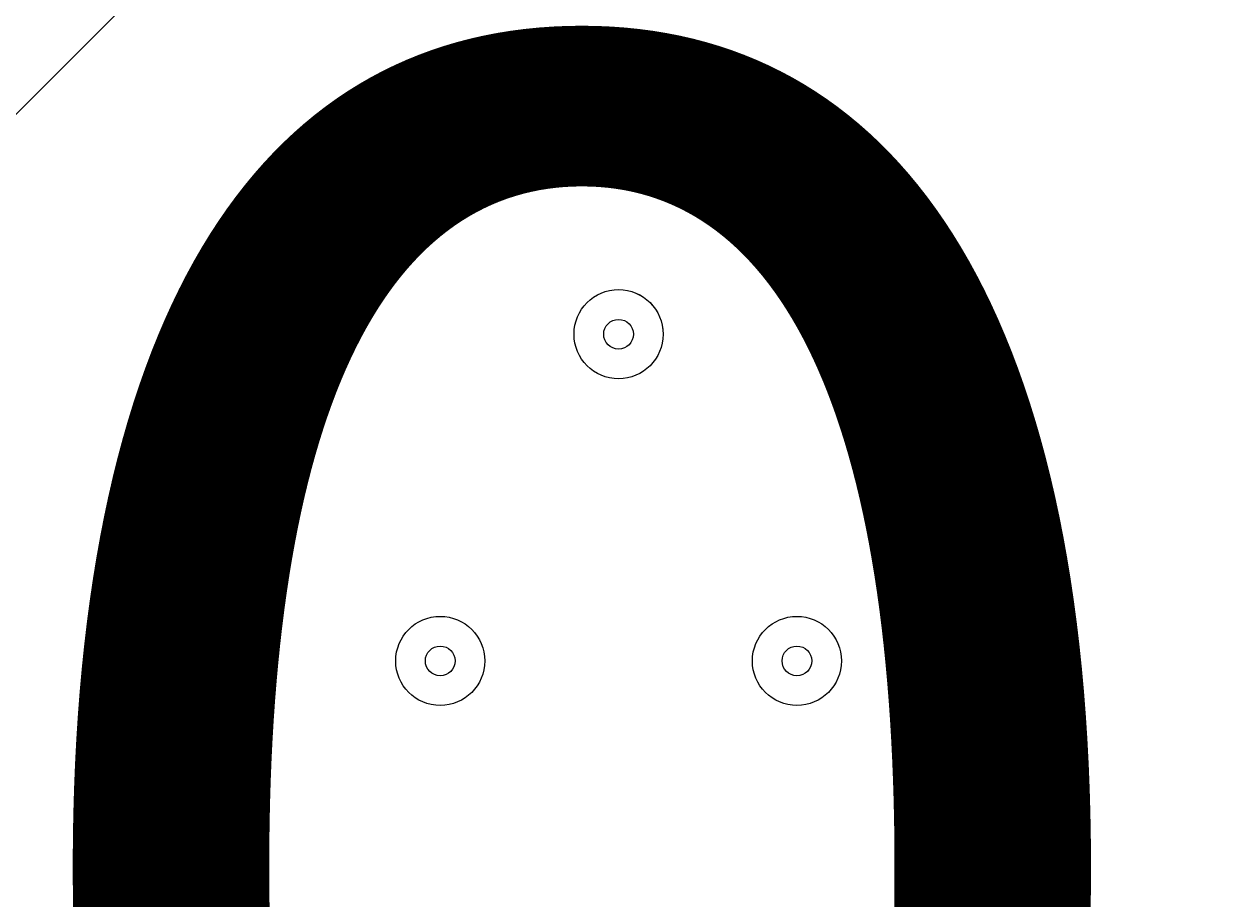
# Model space of a CAD drawing. Units: millimetres. Extents: x -5849 to 13725, y -10876 to 522.
# Drawn here: x 1774 to 1903, y -3882 to -3788 of the extents above; entities that cross this region are included whole.
import ezdxf

# ---------------------------------------------------------------- set-up
doc = ezdxf.new("R2010")
doc.units = ezdxf.units.MM
doc.header["$MEASUREMENT"] = 0
doc.layers.add('Work Layer', color=7, linetype='Continuous', lineweight=0)

# ---------------------------------------------------------------- blocks, each defined once
blk = doc.blocks.new('Block_0')
at = {"layer": 'Work Layer', "color": 253, "lineweight": 9}
blk.add_line((-2683.69, -8255.12), (3111.53, -2459.9), dxfattribs=at)

msp = doc.modelspace()

# ---------------------------------------------------------------- linework, layer by layer
at = {"layer": 'Work Layer', "color": 1, "lineweight": 9}
msp.add_open_spline([(10361.9, -2296.76), (10361.9, -2296.76), (9780.45, -2296.76), (9780.45, -2296.76), (9505.8, -1989.98), (9106.89, -1796.77), (8662.71, -1796.77), (8662.71, -1796.77), (7949.44, -1796.77), (7949.44, -1796.77), (7680.94, -1391.25), (7220.86, -1123.67), (6698.07, -1123.67), (6698.07, -1123.67), (5812.27, -1123.67), (5812.27, -1123.67), (5383.27, -1123.67), (4996.67, -1304.02), (4723.36, -1592.74), (3997.14, -1636.89), (3410.79, -2197.56), (3326.52, -2912.21), (3116.61, -2211.52), (2467.25, -1700.77), (1698.24, -1700.77), (1698.24, -1700.77), (-1376.71, -1700.77), (-1376.71, -1700.77), (-2093.92, -1700.77), (-2706.93, -2145.12), (-2956.64, -2773.35), (-3380.61, -3054.47), (-3660.31, -3535.77), (-3660.31, -4082.57), (-3660.31, -4082.57), (-3660.31, -6576.55), (-3660.31, -6576.55), (-3660.31, -6804.33), (-3611.66, -7020.68), (-3524.38, -7215.99), (-3554.96, -7335.36), (-3571.25, -7460.46), (-3571.25, -7589.37), (-3571.25, -7589.37), (-3571.25, -8576.8), (-3571.25, -8576.8), (-3571.25, -9405.25), (-2899.69, -10076.8), (-2071.26, -10076.8), (-2071.26, -10076.8), (-2039.51, -10076.8), (-2039.51, -10076.8), (-1434.95, -10076.8), (-914.27, -9718.95), (-676.83, -9203.67), (-676.83, -9203.67), (1478.39, -9203.67), (1478.39, -9203.67), (1710.92, -9203.67), (1932.47, -9156.87), (2134.32, -9072.36), (2200.21, -9081.2), (2267.32, -9086.2), (2335.63, -9086.2), (2335.63, -9086.2), (3441.45, -9086.2), (3441.45, -9086.2), (3566.09, -9380.58), (3782.17, -9626.69), (4053.92, -9789.44), (4319.17, -10212.4), (4789.27, -10493.82), (5325.34, -10493.82), (5765.71, -10493.82), (6161.74, -10304.05), (6436.15, -10001.83), (6436.15, -10001.83), (6751.71, -10001.83), (6751.71, -10001.83), (7036.78, -10001.83), (7303.26, -9922.3), (7530.21, -9784.24), (7530.21, -9784.24), (8161.76, -9784.24), (8161.76, -9784.24), (8605.94, -9784.24), (9004.85, -9591.03), (9279.5, -9284.25), (9279.5, -9284.25), (9860.26, -9284.25), (9860.26, -9284.25), (10412.54, -9284.25), (10860.27, -8836.53), (10860.27, -8284.25), (10860.27, -8284.25), (10860.27, -7714.32), (10860.27, -7714.32), (10860.27, -7162.04), (10412.54, -6714.32), (9860.26, -6714.32), (9860.26, -6714.32), (9279.5, -6714.32), (9279.5, -6714.32), (9004.85, -6407.54), (8605.94, -6214.33), (8161.76, -6214.33), (8161.76, -6214.33), (7740.5, -6214.33), (7740.5, -6214.33), (7674.69, -6002.08), (7563.01, -5810.03), (7417.07, -5649.71), (7417.07, -5649.71), (7434.88, -5421.28), (7434.88, -5421.28), (7468.46, -5404.17), (7501.5, -5386.18), (7533.55, -5366.68), (7533.55, -5366.68), (8662.71, -5366.68), (8662.71, -5366.68), (9106.89, -5366.68), (9505.8, -5173.47), (9780.45, -4866.69), (9780.45, -4866.69), (10361.9, -4866.69), (10361.9, -4866.69), (10914.18, -4866.69), (11361.91, -4418.97), (11361.91, -3866.69), (11361.91, -3866.69), (11361.91, -3296.76), (11361.91, -3296.76), (11361.91, -2744.48), (10914.18, -2296.76), (10361.9, -2296.76)], degree=3, knots=[0, 0, 0, 0, 1, 1, 1, 2, 2, 2, 3, 3, 3, 4, 4, 4, 5, 5, 5, 6, 6, 6, 7, 7, 7, 8, 8, 8, 9, 9, 9, 10, 10, 10, 11, 11, 11, 12, 12, 12, 13, 13, 13, 14, 14, 14, 15, 15, 15, 16, 16, 16, 17, 17, 17, 18, 18, 18, 19, 19, 19, 20, 20, 20, 21, 21, 21, 22, 22, 22, 23, 23, 23, 24, 24, 24, 25, 25, 25, 26, 26, 26, 27, 27, 27, 28, 28, 28, 29, 29, 29, 30, 30, 30, 31, 31, 31, 32, 32, 32, 33, 33, 33, 34, 34, 34, 35, 35, 35, 36, 36, 36, 37, 37, 37, 38, 38, 38, 39, 39, 39, 40, 40, 40, 41, 41, 41, 42, 42, 42, 43, 43, 43, 44, 44, 44, 45, 45, 45, 45], dxfattribs=at)
at = {"layer": 'Work Layer', "color": 7, "lineweight": 9}
for points in [[(1795, -3821.46), (1795, -3824.09), (1797.13, -3826.23), (1799.76, -3826.23), (1802.39, -3826.23), (1804.52, -3824.09), (1804.52, -3821.46), (1804.52, -3818.83), (1802.39, -3816.7), (1799.76, -3816.7), (1797.13, -3816.7), (1795, -3818.83), (1795, -3821.46)], [(1804.52, -3821.47), (1804.52, -3818.84), (1802.39, -3816.7), (1799.76, -3816.7), (1797.13, -3816.7), (1795, -3818.83), (1795, -3821.46), (1795, -3824.09), (1797.13, -3826.23), (1799.76, -3826.23), (1802.39, -3826.23), (1804.52, -3824.1), (1804.52, -3821.47)], [(1833.1, -3821.46), (1833.1, -3824.09), (1835.23, -3826.23), (1837.86, -3826.23), (1840.49, -3826.23), (1842.62, -3824.09), (1842.62, -3821.46), (1842.62, -3818.83), (1840.49, -3816.7), (1837.86, -3816.7), (1835.23, -3816.7), (1833.1, -3818.83), (1833.1, -3821.46)], [(1842.62, -3821.47), (1842.62, -3818.84), (1840.49, -3816.7), (1837.86, -3816.7), (1835.23, -3816.7), (1833.1, -3818.83), (1833.1, -3821.46), (1833.1, -3824.09), (1835.23, -3826.23), (1837.86, -3826.23), (1840.49, -3826.23), (1842.62, -3824.1), (1842.62, -3821.47)], [(1801.35, -3821.46), (1801.35, -3820.59), (1800.64, -3819.88), (1799.76, -3819.88), (1798.88, -3819.88), (1798.17, -3820.59), (1798.17, -3821.46), (1798.17, -3822.34), (1798.88, -3823.05), (1799.76, -3823.05), (1800.63, -3823.05), (1801.35, -3822.34), (1801.35, -3821.46)], [(1839.45, -3821.46), (1839.45, -3820.59), (1838.74, -3819.88), (1837.86, -3819.88), (1836.98, -3819.88), (1836.27, -3820.59), (1836.27, -3821.46), (1836.27, -3822.34), (1836.98, -3823.05), (1837.86, -3823.05), (1838.74, -3823.05), (1839.45, -3822.34), (1839.45, -3821.46)], [(1814.05, -3856.39), (1814.05, -3859.02), (1816.18, -3861.15), (1818.81, -3861.15), (1821.44, -3861.15), (1823.57, -3859.02), (1823.57, -3856.39), (1823.57, -3853.76), (1821.44, -3851.63), (1818.81, -3851.63), (1816.18, -3851.63), (1814.05, -3853.76), (1814.05, -3856.39)], [(1823.57, -3856.39), (1823.57, -3853.76), (1821.44, -3851.63), (1818.81, -3851.63), (1816.18, -3851.63), (1814.05, -3853.76), (1814.05, -3856.39), (1814.05, -3859.02), (1816.18, -3861.15), (1818.81, -3861.15), (1821.44, -3861.15), (1823.57, -3859.02), (1823.57, -3856.39)], [(1852.15, -3856.39), (1852.15, -3859.02), (1854.28, -3861.15), (1856.91, -3861.15), (1859.54, -3861.15), (1861.67, -3859.02), (1861.67, -3856.39), (1861.67, -3853.76), (1859.54, -3851.63), (1856.91, -3851.63), (1854.28, -3851.63), (1852.15, -3853.76), (1852.15, -3856.39)], [(1861.67, -3856.39), (1861.67, -3853.76), (1859.54, -3851.63), (1856.91, -3851.63), (1854.28, -3851.63), (1852.15, -3853.76), (1852.15, -3856.39), (1852.15, -3859.02), (1854.28, -3861.15), (1856.91, -3861.15), (1859.54, -3861.15), (1861.67, -3859.02), (1861.67, -3856.39)], [(1820.4, -3856.39), (1820.4, -3855.51), (1819.69, -3854.8), (1818.81, -3854.8), (1817.93, -3854.8), (1817.22, -3855.51), (1817.22, -3856.39), (1817.22, -3857.27), (1817.93, -3857.98), (1818.81, -3857.98), (1819.69, -3857.98), (1820.4, -3857.27), (1820.4, -3856.39)], [(1858.5, -3856.39), (1858.5, -3855.51), (1857.79, -3854.8), (1856.91, -3854.8), (1856.03, -3854.8), (1855.32, -3855.51), (1855.32, -3856.39), (1855.32, -3857.27), (1856.03, -3857.98), (1856.91, -3857.98), (1857.78, -3857.98), (1858.49, -3857.27), (1858.5, -3856.39)]]:
    msp.add_open_spline(points, degree=3, knots=[0, 0, 0, 0, 1, 1, 1, 2, 2, 2, 3, 3, 3, 4, 4, 4, 4], dxfattribs=at)

# ---------------------------------------------------------------- block references
at = {"layer": 'Work Layer'}
msp.add_blockref('Block_0', (0, 0), dxfattribs=at)

# ---------------------------------------------------------------- texts
at = {"layer": 'Work Layer', "insert": (1635.25, -3966.43), "char_height": 0.2, "attachment_point": 7}
msp.add_mtext('\\C7;\\FArial|b0|i0|c1;\\H174.836667;\\W1.000000;300', dxfattribs=at)

doc.saveas('drawing.dxf')
